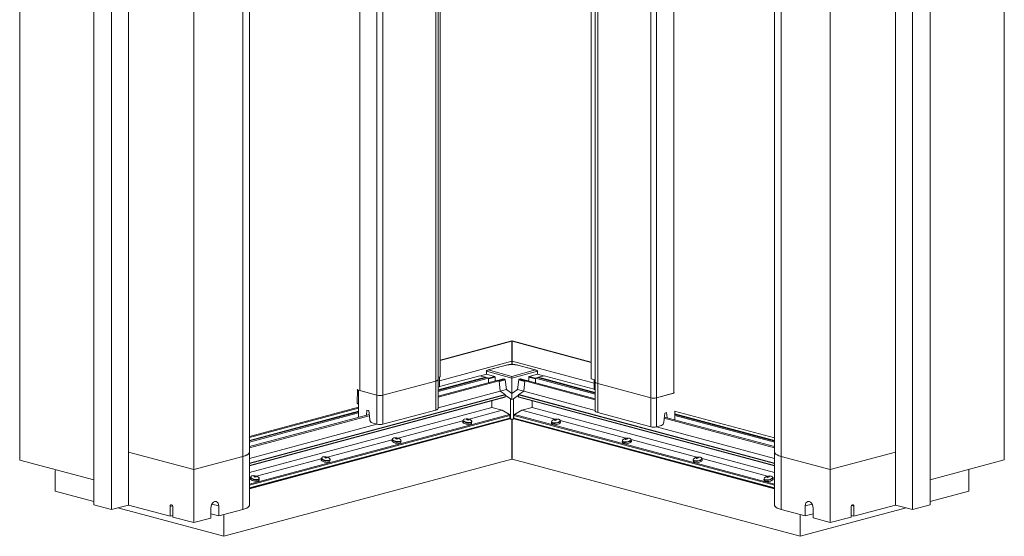
# Model space of a CAD drawing. Units: inches. Extents: x 1994 to 293826, y -309651 to -449.
# Drawn here: x 270066 to 270096, y -309494 to -309478 of the extents above; entities that cross this region are included whole.
import ezdxf

# ---------------------------------------------------------------- set-up
doc = ezdxf.new("R2010")
doc.units = ezdxf.units.IN
doc.header["$MEASUREMENT"] = 0
doc.layers.add('OUTLINE', color=3, linetype='CONTINUOUS', lineweight=30)

msp = doc.modelspace()

# ---------------------------------------------------------------- linework, layer by layer
at = {"layer": 'OUTLINE', "linetype": 'Continuous', "lineweight": 15}
for p, q in [((270066.3813, -309491.6512), (270066.3813, -309459.5781)), ((270095.7853, -309491.6502), (270095.7853, -309459.5772)), ((270083.4462, -309489.2233), (270083.4462, -309460.609)), ((270068.597, -309492.9908), (270068.597, -309460.9176)), ((270069.1259, -309493.1325), (270069.1259, -309461.0593)), ((270076.5364, -309489.5776), (270076.5364, -309460.9646)), ((270077.049, -309489.7149), (270077.049, -309461.102)), ((270077.2258, -309461.102), (270077.2258, -309489.7149)), ((270085.914, -309461.0416), (270085.914, -309489.6546)), ((270093.0407, -309493.1315), (270093.0407, -309461.0583)), ((270093.5696, -309492.9898), (270093.5696, -309460.9166)), ((270085.2245, -309489.7919), (270085.2245, -309461.1789)), ((270085.4013, -309461.1789), (270085.4013, -309489.7919)), ((270069.6262, -309491.4134), (270069.6262, -309462.5101)), ((270073.2471, -309491.4134), (270073.2471, -309462.5101)), ((270088.9231, -309462.5101), (270088.9195, -309491.4125)), ((270092.5404, -309462.5092), (270092.5404, -309491.4125)), ((270073.0465, -309491.5432), (270073.0465, -309462.6399)), ((270089.1201, -309462.6389), (270089.1201, -309491.5422)), ((270071.5785, -309491.9365), (270071.5785, -309463.0332)), ((270090.5881, -309463.0322), (270090.5881, -309491.9355)), ((270078.9335, -309489.1653), (270078.9335, -309477.5878)), ((270078.8062, -309489.2915), (270078.8062, -309477.7423)), ((270078.8794, -309489.2442), (270078.8794, -309477.7133)), ((270083.5709, -309477.7902), (270083.5709, -309489.3212)), ((270083.6442, -309477.8193), (270083.6442, -309489.3685)), ((270081.0815, -309488.0912), (270078.9335, -309488.6667)), ((270081.0815, -309488.1041), (270078.9335, -309488.6796)), ((270081.0815, -309488.7013), (270081.0815, -309488.1041)), ((270083.4462, -309488.7245), (270081.0851, -309488.0919)), ((270081.0851, -309488.702), (270081.0851, -309488.1047)), ((270081.0851, -309488.1047), (270083.4462, -309488.7373)), ((270081.0815, -309488.7013), (270078.9158, -309489.2815)), ((270081.0815, -309488.7013), (270081.0815, -309488.7983)), ((270081.0851, -309488.7984), (270081.0851, -309488.702)), ((270081.0851, -309488.702), (270083.5346, -309489.3582)), ((270080.1377, -309489.1394), (270080.3187, -309489.0909)), ((270081.0815, -309489.205), (270080.3187, -309489.0007)), ((270080.3187, -309489.0007), (270080.3187, -309489.0909)), ((270080.5623, -309489.1562), (270080.3187, -309489.0909)), ((270080.9043, -309488.8179), (270080.354, -309488.9654)), ((270080.9145, -309488.818), (270080.3744, -309488.9627)), ((270080.3744, -309488.9627), (270081.0815, -309489.1522)), ((270081.0815, -309489.1522), (270081.7886, -309488.9627)), ((270081.8443, -309489.0007), (270081.0815, -309489.205)), ((270081.7886, -309488.9627), (270081.2485, -309488.818)), ((270081.809, -309488.9654), (270081.2587, -309488.8179)), ((270081.8443, -309489.0909), (270081.6007, -309489.1562)), ((270081.8443, -309489.0007), (270081.8443, -309489.0909)), ((270082.0253, -309489.1394), (270081.8443, -309489.0909)), ((270078.8062, -309489.2915), (270077.2258, -309489.7149)), ((270078.8062, -309489.2915), (270077.2258, -309489.7149)), ((270078.8062, -309490.1586), (270078.8062, -309489.2915)), ((270078.9335, -309489.1653), (270078.8794, -309489.1797)), ((270080.2879, -309489.1797), (270078.8794, -309489.557)), ((270080.3197, -309489.1882), (270078.8794, -309489.5741)), ((270080.3784, -309489.2039), (270078.8794, -309489.6055)), ((270078.8794, -309490.1113), (270078.8794, -309489.2442)), ((270080.6337, -309489.2723), (270078.8794, -309489.7423)), ((270080.6973, -309489.2893), (270078.8794, -309489.7764)), ((270080.1239, -309489.1357), (270078.9158, -309489.4594)), ((270078.9158, -309489.17), (270078.9158, -309489.4634)), ((270080.1239, -309489.1357), (270080.2879, -309489.1797)), ((270080.2879, -309489.1797), (270080.2879, -309489.1967)), ((270080.3058, -309489.1919), (270080.2879, -309489.1871)), ((270080.3197, -309489.1882), (270080.3784, -309489.2039)), ((270080.3784, -309489.2055), (270080.5623, -309489.1562)), ((270080.3784, -309489.2039), (270080.3784, -309489.3407)), ((270080.3814, -309489.2311), (270080.5762, -309489.1789)), ((270080.3814, -309489.3399), (270080.3814, -309489.2311)), ((270080.5762, -309489.2877), (270080.5762, -309489.1789)), ((270080.6337, -309489.2723), (270080.6973, -309489.2893)), ((270080.8274, -309489.2285), (270080.6489, -309489.2764)), ((270080.6515, -309489.2771), (270080.8325, -309489.2286)), ((270080.6818, -309489.2852), (270080.8628, -309489.2367)), ((270080.6973, -309489.2893), (270080.7298, -309489.5967)), ((270080.699, -309489.3053), (270080.8767, -309489.2577)), ((270080.8628, -309489.2367), (270080.8325, -309489.2286)), ((270080.9146, -309489.548), (270080.8767, -309489.2577)), ((270081.0815, -309489.205), (270081.0815, -309489.6653)), ((270081.2864, -309489.2577), (270081.2483, -309489.548)), ((270081.464, -309489.3053), (270081.2864, -309489.2577)), ((270081.3305, -309489.2286), (270081.3002, -309489.2367)), ((270081.4812, -309489.2852), (270081.3002, -309489.2367)), ((270081.5115, -309489.2771), (270081.3305, -309489.2286)), ((270081.5141, -309489.2764), (270081.3356, -309489.2285)), ((270081.4657, -309489.2893), (270081.4332, -309489.5967)), ((270081.5293, -309489.2723), (270081.4657, -309489.2893)), ((270083.5709, -309489.8534), (270081.4657, -309489.2893)), ((270083.5709, -309489.8193), (270081.5293, -309489.2723)), ((270081.5868, -309489.1789), (270081.5868, -309489.2877)), ((270081.7817, -309489.2311), (270081.5868, -309489.1789)), ((270081.7846, -309489.2055), (270081.6007, -309489.1562)), ((270081.7817, -309489.2311), (270081.7817, -309489.3399)), ((270081.8433, -309489.1882), (270081.7846, -309489.2039)), ((270083.5709, -309489.6825), (270081.7846, -309489.2039)), ((270081.7846, -309489.2039), (270081.7846, -309489.3407)), ((270083.5709, -309489.651), (270081.8433, -309489.1882)), ((270081.8751, -309489.1871), (270081.8572, -309489.1919)), ((270082.0392, -309489.1357), (270081.8751, -309489.1797)), ((270083.5709, -309489.634), (270081.8751, -309489.1797)), ((270081.8751, -309489.1797), (270081.8751, -309489.1967)), ((270083.5346, -309489.5363), (270082.0392, -309489.1357)), ((270083.5709, -309489.2567), (270083.4462, -309489.2233)), ((270083.5346, -309489.247), (270083.5346, -309489.5404)), ((270083.5709, -309489.3212), (270083.5709, -309490.1883)), ((270083.6442, -309489.3685), (270085.2245, -309489.7919)), ((270083.6442, -309490.2356), (270083.6442, -309489.3685)), ((270085.2245, -309489.7919), (270083.6442, -309489.3685)), ((270076.4647, -309489.5423), (270076.4644, -309489.9556)), ((270077.049, -309489.7149), (270076.501, -309489.5681)), ((270076.501, -309489.9793), (270076.501, -309489.5681)), ((270076.5364, -309489.5776), (270077.049, -309489.7149)), ((270078.9158, -309489.4634), (270078.8794, -309489.4731)), ((270080.7298, -309489.5967), (270078.8794, -309490.0925)), ((270080.7298, -309489.5967), (270080.8782, -309489.6971)), ((270080.7306, -309489.5973), (270080.9146, -309489.548)), ((270081.0815, -309489.6653), (270080.9146, -309489.548)), ((270081.0815, -309489.6653), (270081.0814, -309489.6653)), ((270081.0814, -309489.6653), (270081.0815, -309489.8426)), ((270081.2483, -309489.548), (270081.0815, -309489.6653)), ((270081.4323, -309489.5973), (270081.2483, -309489.548)), ((270081.4332, -309489.5967), (270081.2848, -309489.6971)), ((270083.5709, -309490.1695), (270081.4332, -309489.5967)), ((270083.5346, -309489.5404), (270083.5709, -309489.5501)), ((270085.4013, -309489.7919), (270085.94, -309489.6476)), ((270085.914, -309489.6546), (270085.4013, -309489.7919)), ((270080.8782, -309489.6971), (270073.2435, -309491.7425)), ((270080.8833, -309489.7076), (270073.2435, -309491.7544)), ((270080.8833, -309489.7679), (270073.2435, -309491.8147)), ((270073.2435, -309491.8212), (270080.8788, -309489.7757)), ((270077.049, -309490.582), (270077.049, -309489.7149)), ((270077.2258, -309490.582), (270077.2258, -309489.7149)), ((270080.4795, -309489.8826), (270080.4795, -309490.0836)), ((270080.8833, -309489.7076), (270080.8833, -309489.7679)), ((270081.0398, -309489.8251), (270080.8833, -309489.7151)), ((270081.0398, -309490.4312), (270081.0398, -309489.8251)), ((270081.2797, -309489.7151), (270081.1233, -309489.8251)), ((270081.1233, -309489.8251), (270081.1233, -309490.4312)), ((270081.2797, -309489.7076), (270081.2797, -309489.7679)), ((270088.9231, -309491.7554), (270081.2797, -309489.7076)), ((270088.9231, -309491.8156), (270081.2797, -309489.7679)), ((270081.2842, -309489.7757), (270088.9231, -309491.8222)), ((270088.9231, -309491.7434), (270081.2848, -309489.6971)), ((270081.6835, -309489.8826), (270081.6835, -309490.0836)), ((270085.2245, -309490.659), (270085.2245, -309489.7919)), ((270085.4013, -309490.659), (270085.4013, -309489.7919)), ((270080.4795, -309490.0836), (270073.2435, -309492.0223)), ((270076.501, -309490.0728), (270073.2471, -309490.9445)), ((270076.501, -309490.1063), (270073.2471, -309490.9781)), ((270076.501, -309490.1942), (270073.2471, -309491.066)), ((270076.501, -309490.2113), (270073.2471, -309491.083)), ((270076.501, -309490.2427), (270073.2471, -309491.1145)), ((270076.501, -309490.3795), (270076.501, -309489.9793)), ((270076.7339, -309490.3171), (270076.7516, -309490.1588)), ((270076.7516, -309490.1588), (270076.8048, -309490.173)), ((270076.8048, -309490.173), (270076.8333, -309490.442)), ((270078.8062, -309490.1586), (270077.2258, -309490.582)), ((270080.7907, -309490.167), (270079.8028, -309490.4317)), ((270080.4795, -309490.0836), (270080.7907, -309490.167)), ((270080.7907, -309490.167), (270081.0068, -309490.2928)), ((270081.3724, -309490.167), (270081.1563, -309490.2928)), ((270081.6835, -309490.0836), (270081.3724, -309490.167)), ((270082.3687, -309490.4339), (270081.3724, -309490.167)), ((270088.9231, -309492.0232), (270081.6835, -309490.0836)), ((270083.6442, -309490.2356), (270085.2245, -309490.659)), ((270085.6456, -309490.25), (270085.6171, -309490.519)), ((270085.6987, -309490.2358), (270085.6456, -309490.25)), ((270085.7165, -309490.3941), (270085.6987, -309490.2358)), ((270088.9195, -309490.9861), (270085.94, -309490.1878)), ((270085.9493, -309490.4565), (270085.9493, -309490.1903)), ((270081.0068, -309490.2928), (270073.2435, -309492.3727)), ((270081.0205, -309490.32), (270073.2435, -309492.4035)), ((270081.0205, -309490.402), (270073.2435, -309492.4855)), ((270073.2435, -309492.5019), (270081.0093, -309490.4214)), ((270081.0205, -309490.4261), (270073.2435, -309492.5096)), ((270076.8177, -309490.2946), (270073.2471, -309491.2512)), ((270076.8212, -309490.3278), (270073.2471, -309491.2853)), ((270077.049, -309490.582), (270076.9032, -309490.543)), ((270079.6159, -309490.4817), (270077.687, -309490.9985)), ((270079.6189, -309490.465), (270079.612, -309490.5039)), ((270079.6191, -309490.4637), (270079.6189, -309490.465)), ((270079.7706, -309490.4557), (270079.7752, -309490.43)), ((270079.8778, -309490.551), (270079.8849, -309490.5113)), ((270081.0093, -309490.4214), (270081.0398, -309490.4312)), ((270081.0205, -309490.32), (270081.0205, -309490.402)), ((270081.0815, -309491.6235), (270081.0815, -309490.4359)), ((270081.0851, -309491.6245), (270081.0851, -309490.4358)), ((270081.1233, -309490.4312), (270081.1538, -309490.4214)), ((270081.1426, -309490.32), (270081.1426, -309490.402)), ((270088.9231, -309492.4045), (270081.1426, -309490.32)), ((270088.9231, -309492.4865), (270081.1426, -309490.402)), ((270088.9231, -309492.5106), (270081.1426, -309490.4261)), ((270081.1538, -309490.4214), (270088.9231, -309492.5029)), ((270088.9231, -309492.3737), (270081.1563, -309490.2928)), ((270082.2606, -309490.522), (270082.2676, -309490.5613)), ((270082.4056, -309490.4599), (270082.4013, -309490.4357)), ((270082.5334, -309490.5141), (270082.5265, -309490.475)), ((270084.4845, -309491.0008), (270082.5265, -309490.475)), ((270088.9195, -309491.2863), (270085.6292, -309490.4048)), ((270088.9195, -309491.2522), (270085.6327, -309490.3716)), ((270088.9195, -309491.0669), (270085.9493, -309490.2712)), ((270088.9195, -309491.084), (270085.9493, -309490.2882)), ((270088.9195, -309491.1154), (270085.9493, -309490.3197)), ((270077.049, -309490.582), (270073.2435, -309491.6024)), ((270085.4013, -309490.659), (270085.5472, -309490.62)), ((270088.9231, -309491.6034), (270085.4013, -309490.659)), ((270077.5001, -309491.0486), (270075.5713, -309491.5653)), ((270077.5031, -309491.0318), (270077.4962, -309491.0707)), ((270077.5034, -309491.0306), (270077.5031, -309491.0318)), ((270077.6549, -309491.0225), (270077.6595, -309490.9968)), ((270077.7621, -309491.1179), (270077.7691, -309491.0781)), ((270084.3764, -309491.0888), (270084.3833, -309491.1281)), ((270084.5213, -309491.0267), (270084.517, -309491.0025)), ((270084.6492, -309491.081), (270084.6422, -309491.0418)), ((270086.6002, -309491.5676), (270084.6422, -309491.0418)), ((270071.5785, -309491.9365), (270069.6262, -309491.4134)), ((270069.6298, -309492.9993), (270069.6298, -309491.4144)), ((270071.5785, -309491.9365), (270069.6298, -309491.4144)), ((270073.2435, -309492.9993), (270073.2435, -309491.4322)), ((270088.9231, -309491.4313), (270088.9231, -309492.9983)), ((270090.5881, -309491.9355), (270092.5404, -309491.4125)), ((270090.5881, -309491.9355), (270092.5368, -309491.4134)), ((270092.5368, -309492.9983), (270092.5368, -309491.4134)), ((270068.597, -309492.2448), (270066.3813, -309491.6512)), ((270073.0465, -309491.5432), (270071.5785, -309491.9365)), ((270073.0429, -309491.5442), (270071.5785, -309491.9365)), ((270072.4751, -309493.9292), (270081.0815, -309491.6235)), ((270073.0429, -309493.129), (270073.0429, -309491.5442)), ((270075.3844, -309491.6154), (270073.4555, -309492.1322)), ((270075.3874, -309491.5987), (270075.3805, -309491.6375)), ((270075.3876, -309491.5974), (270075.3874, -309491.5987)), ((270075.5391, -309491.5893), (270075.5437, -309491.5636)), ((270075.6463, -309491.6847), (270075.6533, -309491.645)), ((270081.0851, -309491.6245), (270089.6915, -309493.9302)), ((270086.4921, -309491.6557), (270086.4991, -309491.695)), ((270086.6371, -309491.5936), (270086.6328, -309491.5693)), ((270086.7649, -309491.6478), (270086.758, -309491.6087)), ((270088.716, -309492.1344), (270086.758, -309491.6087)), ((270089.1201, -309491.5422), (270090.5881, -309491.9355)), ((270089.1237, -309491.5432), (270090.5881, -309491.9355)), ((270089.1237, -309493.1281), (270089.1237, -309491.5432)), ((270095.7853, -309491.6502), (270093.5696, -309492.2438)), ((270067.4419, -309491.9974), (270067.4457, -309491.9364)), ((270067.4419, -309492.5808), (270067.4419, -309491.9974)), ((270071.5785, -309493.5213), (270071.5785, -309491.9365)), ((270090.5881, -309493.5204), (270090.5881, -309491.9355)), ((270094.7247, -309491.9749), (270094.7212, -309491.9353)), ((270094.7247, -309491.9749), (270094.7247, -309492.5817)), ((270073.2686, -309492.1822), (270073.2435, -309492.189)), ((270073.2716, -309492.1655), (270073.2647, -309492.2044)), ((270073.2719, -309492.1642), (270073.2716, -309492.1655)), ((270073.4234, -309492.1562), (270073.4279, -309492.1305)), ((270073.5306, -309492.2515), (270073.5376, -309492.2118)), ((270088.6079, -309492.2225), (270088.6148, -309492.2618)), ((270088.7528, -309492.1604), (270088.7485, -309492.1362)), ((270088.8807, -309492.2146), (270088.8737, -309492.1755)), ((270088.9231, -309492.1899), (270088.8737, -309492.1755)), ((270068.597, -309492.8902), (270067.4419, -309492.5808)), ((270093.5696, -309492.8912), (270094.7247, -309492.5817)), ((270069.1259, -309493.1325), (270068.597, -309492.9908)), ((270069.6298, -309492.9975), (270069.1259, -309493.1325)), ((270072.4751, -309493.9292), (270069.3135, -309493.0822)), ((270070.8708, -309493.3317), (270069.6298, -309492.9993)), ((270070.9473, -309493.015), (270070.8708, -309493.0355)), ((270070.8708, -309493.0355), (270070.8708, -309493.3317)), ((270070.9592, -309493.3554), (270070.9592, -309493.0592)), ((270072.0912, -309493.0877), (270072.0912, -309493.384)), ((270072.1229, -309492.9693), (270072.3281, -309493.0243)), ((270072.3281, -309493.3205), (270072.3281, -309493.0243)), ((270073.0429, -309493.129), (270072.3281, -309493.3205)), ((270089.1237, -309493.1281), (270089.8386, -309493.3196)), ((270089.6915, -309493.9302), (270092.8567, -309493.0822)), ((270090.0437, -309492.9684), (270089.8386, -309493.0233)), ((270089.8386, -309493.3196), (270089.8386, -309493.0233)), ((270090.0754, -309493.0868), (270090.0754, -309493.383)), ((270091.2074, -309493.3544), (270091.2074, -309493.0582)), ((270091.2193, -309493.014), (270091.2958, -309493.0345)), ((270091.2958, -309493.3308), (270092.5368, -309492.9983)), ((270091.2958, -309493.0345), (270091.2958, -309493.3308)), ((270093.0407, -309493.1315), (270092.5368, -309492.9965)), ((270093.5696, -309492.9898), (270093.0407, -309493.1315)), ((270070.9592, -309493.3081), (270070.8708, -309493.3317)), ((270071.5785, -309493.5213), (270070.9592, -309493.3554)), ((270072.0912, -309493.384), (270071.5785, -309493.5213)), ((270072.0912, -309493.2571), (270072.3281, -309493.3205)), ((270072.4751, -309493.2811), (270072.4751, -309493.9292)), ((270089.6915, -309493.9302), (270089.6915, -309493.2802)), ((270090.0754, -309493.2561), (270089.8386, -309493.3196)), ((270090.0754, -309493.383), (270090.5881, -309493.5204)), ((270090.5881, -309493.5204), (270091.2074, -309493.3544)), ((270091.2074, -309493.3071), (270091.2958, -309493.3308))]:
    msp.add_line(p, q, dxfattribs=at)
at = {"layer": 'OUTLINE', "linetype": 'Continuous', "lineweight": 15, "flags": 128}
for points in [[(270081.0815, -309488.1041), (270081.0815, -309488.093), (270081.0815, -309488.0912)], [(270081.0851, -309488.1047), (270081.0851, -309488.0932), (270081.0851, -309488.0919)], [(270080.9043, -309488.8179), (270080.909, -309488.8173), (270080.9145, -309488.818)], [(270081.2485, -309488.818), (270081.254, -309488.8173), (270081.2587, -309488.8179)], [(270078.8794, -309489.2442), (270078.8746, -309489.2573), (270078.8604, -309489.2698), (270078.8373, -309489.2814), (270078.8062, -309489.2915)], [(270078.8794, -309489.2442), (270078.8746, -309489.2573), (270078.8604, -309489.2698), (270078.8373, -309489.2814), (270078.8062, -309489.2915)], [(270081.0815, -309489.205), (270081.0815, -309489.1973), (270081.0815, -309489.1894), (270081.0815, -309489.1814), (270081.0815, -309489.1738), (270081.0815, -309489.1669), (270081.0815, -309489.1608), (270081.0815, -309489.1558), (270081.0815, -309489.1522)], [(270083.5709, -309489.3212), (270083.5757, -309489.3342), (270083.59, -309489.3468), (270083.6131, -309489.3584), (270083.6442, -309489.3685)], [(270083.6442, -309489.3685), (270083.6131, -309489.3584), (270083.59, -309489.3468), (270083.5757, -309489.3342), (270083.5709, -309489.3212)], [(270076.501, -309489.5681), (270076.4855, -309489.5631), (270076.4739, -309489.5573), (270076.4668, -309489.551), (270076.4644, -309489.5445), (270076.4647, -309489.5423)], [(270076.4644, -309489.9556), (270076.4668, -309489.9621), (270076.4739, -309489.9684), (270076.4855, -309489.9742), (270076.501, -309489.9793)], [(270078.8794, -309490.1113), (270078.8746, -309490.1244), (270078.8604, -309490.1369), (270078.8373, -309490.1485), (270078.8062, -309490.1586)], [(270083.5709, -309490.1883), (270083.5757, -309490.2013), (270083.59, -309490.2139), (270083.6131, -309490.2255), (270083.6442, -309490.2356)], [(270079.612, -309490.5039), (270079.6116, -309490.5075), (270079.6185, -309490.5269), (270079.6391, -309490.5464), (270079.6711, -309490.5638), (270079.7111, -309490.5773), (270079.7548, -309490.5854), (270079.7974, -309490.5872)], [(270079.6189, -309490.465), (270079.6185, -309490.4686), (270079.6254, -309490.488), (270079.646, -309490.5075), (270079.678, -309490.5249), (270079.718, -309490.5384), (270079.7617, -309490.5465), (270079.8043, -309490.5483)], [(270079.6616, -309490.427), (270079.6541, -309490.4296), (270079.6338, -309490.4422), (270079.6266, -309490.4586), (270079.6332, -309490.4772), (270079.6528, -309490.4957), (270079.6834, -309490.5123), (270079.7215, -309490.5252), (270079.7632, -309490.5329), (270079.8038, -309490.5346)], [(270079.7974, -309490.5872), (270079.8344, -309490.5825), (270079.8616, -309490.5719), (270079.8762, -309490.5564), (270079.8778, -309490.551)], [(270079.8038, -309490.5346), (270079.8391, -309490.5302), (270079.865, -309490.52), (270079.8789, -309490.5053), (270079.8793, -309490.4875), (270079.866, -309490.4687), (270079.8577, -309490.4617)], [(270079.8043, -309490.5483), (270079.8413, -309490.5436), (270079.8685, -309490.533), (270079.8831, -309490.5175), (270079.8849, -309490.5113)], [(270082.2606, -309490.522), (270082.2672, -309490.5353), (270082.2878, -309490.5487), (270082.3198, -309490.5568), (270082.3598, -309490.5586), (270082.4035, -309490.5539), (270082.4462, -309490.5432)], [(270082.2877, -309490.472), (270082.2718, -309490.4875), (270082.2646, -309490.5061), (270082.2711, -309490.5227), (270082.2907, -309490.5355), (270082.3213, -309490.5432), (270082.3595, -309490.5449), (270082.4011, -309490.5404), (270082.4418, -309490.5302)], [(270082.2676, -309490.5613), (270082.2741, -309490.5742), (270082.2947, -309490.5876), (270082.3267, -309490.5957), (270082.3667, -309490.5974), (270082.4104, -309490.5928), (270082.4531, -309490.5821)], [(270082.4418, -309490.5302), (270082.477, -309490.5155), (270082.503, -309490.4977), (270082.5169, -309490.4789), (270082.5172, -309490.4611), (270082.5039, -309490.4462), (270082.4838, -309490.4372)], [(270082.4462, -309490.5432), (270082.4831, -309490.5277), (270082.5103, -309490.5091), (270082.5249, -309490.4894), (270082.5265, -309490.475)], [(270082.4531, -309490.5821), (270082.49, -309490.5666), (270082.5172, -309490.548), (270082.5318, -309490.5283), (270082.5334, -309490.5141)], [(270077.4962, -309491.0707), (270077.4959, -309491.0743), (270077.5027, -309491.0938), (270077.5233, -309491.1132), (270077.5553, -309491.1307), (270077.5954, -309491.1441), (270077.6391, -309491.1522), (270077.6817, -309491.154)], [(270077.5031, -309491.0318), (270077.5028, -309491.0355), (270077.5096, -309491.0549), (270077.5302, -309491.0744), (270077.5622, -309491.0918), (270077.6023, -309491.1053), (270077.646, -309491.1133), (270077.6886, -309491.1151)], [(270077.5459, -309490.9938), (270077.5383, -309490.9964), (270077.5181, -309491.009), (270077.5109, -309491.0255), (270077.5174, -309491.044), (270077.537, -309491.0626), (270077.5676, -309491.0792), (270077.6058, -309491.092), (270077.6475, -309491.0997), (270077.6881, -309491.1014)], [(270077.6817, -309491.154), (270077.7186, -309491.1494), (270077.7458, -309491.1387), (270077.7604, -309491.1233), (270077.7621, -309491.1179)], [(270077.6881, -309491.1014), (270077.7233, -309491.097), (270077.7493, -309491.0868), (270077.7632, -309491.0721), (270077.7635, -309491.0544), (270077.7503, -309491.0356), (270077.7419, -309491.0286)], [(270077.6886, -309491.1151), (270077.7255, -309491.1105), (270077.7527, -309491.0998), (270077.7673, -309491.0844), (270077.7691, -309491.0781)], [(270084.3764, -309491.0888), (270084.3829, -309491.1021), (270084.4035, -309491.1156), (270084.4356, -309491.1236), (270084.4756, -309491.1254), (270084.5193, -309491.1207), (270084.5619, -309491.11)], [(270084.4035, -309491.0388), (270084.3875, -309491.0543), (270084.3803, -309491.0729), (270084.3869, -309491.0895), (270084.4065, -309491.1023), (270084.437, -309491.11), (270084.4752, -309491.1117), (270084.5169, -309491.1072), (270084.5575, -309491.0971)], [(270084.3833, -309491.1281), (270084.3898, -309491.141), (270084.4104, -309491.1545), (270084.4425, -309491.1625), (270084.4825, -309491.1643), (270084.5262, -309491.1596), (270084.5688, -309491.1489)], [(270084.5575, -309491.0971), (270084.5927, -309491.0823), (270084.6187, -309491.0646), (270084.6326, -309491.0458), (270084.633, -309491.0279), (270084.6197, -309491.013), (270084.5995, -309491.0041)], [(270084.5619, -309491.11), (270084.5988, -309491.0946), (270084.6261, -309491.076), (270084.6406, -309491.0562), (270084.6422, -309491.0418)], [(270084.5688, -309491.1489), (270084.6057, -309491.1335), (270084.633, -309491.1149), (270084.6475, -309491.0951), (270084.6492, -309491.081)], [(270073.2435, -309491.4144), (270073.2418, -309491.4275), (270073.2279, -309491.4534), (270073.2003, -309491.4785), (270073.1597, -309491.5023), (270073.1069, -309491.5244), (270073.0429, -309491.5442)], [(270073.2471, -309491.4134), (270073.2454, -309491.4265), (270073.2315, -309491.4524), (270073.2039, -309491.4776), (270073.1633, -309491.5014), (270073.1105, -309491.5234), (270073.0465, -309491.5432)], [(270088.9195, -309491.4125), (270088.9212, -309491.4256), (270088.9352, -309491.4515), (270088.9627, -309491.4766), (270089.0033, -309491.5004), (270089.0561, -309491.5224), (270089.1201, -309491.5422)], [(270088.9231, -309491.4134), (270088.9249, -309491.4265), (270088.9388, -309491.4524), (270088.9663, -309491.4776), (270089.0069, -309491.5014), (270089.0597, -309491.5234), (270089.1237, -309491.5432)], [(270075.3805, -309491.6375), (270075.3801, -309491.6412), (270075.387, -309491.6606), (270075.4076, -309491.6801), (270075.4396, -309491.6975), (270075.4796, -309491.711), (270075.5233, -309491.7191), (270075.5659, -309491.7209)], [(270075.3874, -309491.5987), (270075.387, -309491.6023), (270075.3939, -309491.6217), (270075.4145, -309491.6412), (270075.4465, -309491.6586), (270075.4865, -309491.6721), (270075.5302, -309491.6802), (270075.5728, -309491.682)], [(270075.4301, -309491.5606), (270075.4226, -309491.5632), (270075.4023, -309491.5758), (270075.3951, -309491.5923), (270075.4017, -309491.6108), (270075.4213, -309491.6294), (270075.4518, -309491.646), (270075.49, -309491.6589), (270075.5317, -309491.6666), (270075.5723, -309491.6683)], [(270075.5659, -309491.7209), (270075.6029, -309491.7162), (270075.6301, -309491.7055), (270075.6447, -309491.6901), (270075.6463, -309491.6847)], [(270075.5723, -309491.6683), (270075.6076, -309491.6638), (270075.6335, -309491.6537), (270075.6474, -309491.6389), (270075.6478, -309491.6212), (270075.6345, -309491.6024), (270075.6262, -309491.5954)], [(270075.5728, -309491.682), (270075.6098, -309491.6773), (270075.637, -309491.6667), (270075.6516, -309491.6512), (270075.6533, -309491.645)], [(270086.4921, -309491.6557), (270086.4987, -309491.6689), (270086.5193, -309491.6824), (270086.5513, -309491.6905), (270086.5913, -309491.6922), (270086.635, -309491.6875), (270086.6777, -309491.6769)], [(270086.5192, -309491.6057), (270086.5033, -309491.6212), (270086.4961, -309491.6397), (270086.5026, -309491.6563), (270086.5222, -309491.6692), (270086.5528, -309491.6768), (270086.591, -309491.6785), (270086.6326, -309491.6741), (270086.6733, -309491.6639)], [(270086.4991, -309491.695), (270086.5056, -309491.7078), (270086.5262, -309491.7213), (270086.5582, -309491.7293), (270086.5982, -309491.7311), (270086.6419, -309491.7264), (270086.6846, -309491.7158)], [(270086.6733, -309491.6639), (270086.7085, -309491.6491), (270086.7345, -309491.6314), (270086.7484, -309491.6126), (270086.7487, -309491.5948), (270086.7354, -309491.5798), (270086.7153, -309491.5709)], [(270086.6777, -309491.6769), (270086.7146, -309491.6614), (270086.7418, -309491.6428), (270086.7564, -309491.6231), (270086.758, -309491.6087)], [(270086.6846, -309491.7158), (270086.7215, -309491.7003), (270086.7487, -309491.6817), (270086.7633, -309491.662), (270086.7649, -309491.6478)], [(270073.2647, -309492.2044), (270073.2644, -309492.208), (270073.2712, -309492.2274), (270073.2918, -309492.2469), (270073.3238, -309492.2643), (270073.3639, -309492.2778), (270073.4076, -309492.2859), (270073.4502, -309492.2877)], [(270073.2716, -309492.1655), (270073.2713, -309492.1691), (270073.2781, -309492.1885), (270073.2987, -309492.208), (270073.3307, -309492.2254), (270073.3708, -309492.2389), (270073.4145, -309492.247), (270073.4571, -309492.2488)], [(270073.3144, -309492.1275), (270073.3068, -309492.1301), (270073.2866, -309492.1427), (270073.2794, -309492.1591), (270073.2859, -309492.1777), (270073.3055, -309492.1962), (270073.3361, -309492.2128), (270073.3743, -309492.2257), (270073.4159, -309492.2334), (270073.4566, -309492.2351)], [(270073.4502, -309492.2877), (270073.4871, -309492.283), (270073.5143, -309492.2724), (270073.5289, -309492.2569), (270073.5306, -309492.2515)], [(270073.4566, -309492.2351), (270073.4918, -309492.2307), (270073.5178, -309492.2205), (270073.5317, -309492.2058), (270073.532, -309492.188), (270073.5187, -309492.1692), (270073.5104, -309492.1622)], [(270073.4571, -309492.2488), (270073.494, -309492.2441), (270073.5212, -309492.2335), (270073.5358, -309492.218), (270073.5376, -309492.2118)], [(270088.6079, -309492.2225), (270088.6145, -309492.2358), (270088.635, -309492.2492), (270088.6671, -309492.2573), (270088.7071, -309492.2591), (270088.7508, -309492.2544), (270088.7934, -309492.2437)], [(270088.635, -309492.1725), (270088.619, -309492.188), (270088.6118, -309492.2066), (270088.6184, -309492.2232), (270088.638, -309492.236), (270088.6685, -309492.2437), (270088.7067, -309492.2454), (270088.7484, -309492.2409), (270088.789, -309492.2307)], [(270088.6148, -309492.2618), (270088.6214, -309492.2747), (270088.6419, -309492.2881), (270088.674, -309492.2962), (270088.714, -309492.298), (270088.7577, -309492.2933), (270088.8003, -309492.2826)], [(270088.789, -309492.2307), (270088.8243, -309492.216), (270088.8502, -309492.1982), (270088.8641, -309492.1794), (270088.8645, -309492.1616), (270088.8512, -309492.1467), (270088.831, -309492.1377)], [(270088.7934, -309492.2437), (270088.8303, -309492.2282), (270088.8576, -309492.2096), (270088.8721, -309492.1899), (270088.8737, -309492.1755)], [(270088.8003, -309492.2826), (270088.8372, -309492.2671), (270088.8645, -309492.2485), (270088.879, -309492.2288), (270088.8807, -309492.2146)], [(270072.3281, -309493.0243), (270072.3223, -309492.976), (270072.3054, -309492.9355), (270072.2792, -309492.9068), (270072.2462, -309492.8927), (270072.2096, -309492.8946), (270072.173, -309492.9123), (270072.14, -309492.9441), (270072.1138, -309492.9868), (270072.097, -309493.0363), (270072.0912, -309493.0877)], [(270089.8386, -309493.0233), (270089.8444, -309492.975), (270089.8612, -309492.9345), (270089.8874, -309492.9058), (270089.9204, -309492.8918), (270089.957, -309492.8937), (270089.9936, -309492.9114), (270090.0266, -309492.9431), (270090.0528, -309492.9859), (270090.0696, -309493.0354), (270090.0754, -309493.0868)], [(270070.8708, -309493.0355), (270070.8742, -309493.0133), (270070.8837, -309492.9964), (270070.8981, -309492.9872), (270070.915, -309492.9871), (270070.9319, -309492.9962), (270070.9462, -309493.0131), (270070.9558, -309493.0352), (270070.9592, -309493.0592)], [(270073.2435, -309492.9993), (270073.2418, -309493.0124), (270073.2279, -309493.0383), (270073.2003, -309493.0634), (270073.1597, -309493.0872), (270073.1069, -309493.1092), (270073.0429, -309493.129)], [(270088.9231, -309492.9983), (270088.9249, -309493.0114), (270088.9388, -309493.0373), (270088.9663, -309493.0624), (270089.0069, -309493.0862), (270089.0597, -309493.1083), (270089.1237, -309493.1281)], [(270091.2958, -309493.0345), (270091.2925, -309493.0124), (270091.2829, -309492.9954), (270091.2686, -309492.9862), (270091.2516, -309492.9861), (270091.2347, -309492.9952), (270091.2204, -309493.0121), (270091.2108, -309493.0342), (270091.2074, -309493.0582)]]:
    msp.add_lwpolyline(points, dxfattribs=at)
at = {"layer": 'OUTLINE', "linetype": 'Continuous', "lineweight": 15}
for centre, radius, start, end in [((270081.0628, -309489.4388), 0.6408, 88.71642, 104.32574), ((270081.0929, -309489.4979), 0.6999, 76.2902, 91.2821), ((270081.0815, -309489.5406), 0.7416, 76.98361, 103.01642), ((270080.353, -309489.2312), 0.0284, 0.26009, 26.37371), ((270080.553, -309489.1775), 0.0233, 356.63694, 66.40817), ((270080.8299, -309489.238), 0.00975, 74.30411, 104.59438), ((270080.8538, -309489.2577), 0.0228, 0.09768, 66.8562), ((270081.3092, -309489.2577), 0.0228, 113.14447, 179.89987), ((270081.3331, -309489.2379), 0.00967, 75.28534, 105.81587), ((270081.61, -309489.1775), 0.0233, 113.58995, 183.36543), ((270081.81, -309489.2312), 0.0284, 153.63166, 179.73961), ((270077.1374, -309489.3326), 0.3924, 256.98356, 283.01647), ((270077.1374, -309489.3326), 0.3924, 256.98356, 283.01647), ((270080.8702, -309489.7074), 0.0131, 358.82842, 52.13485), ((270080.8763, -309489.769), 0.0071, 290.82057, 9.18135), ((270081.2867, -309489.769), 0.0071, 170.83207, 249.15904), ((270081.2928, -309489.7074), 0.0131, 127.86149, 181.17683), ((270085.3129, -309489.4096), 0.3924, 256.98381, 283.01612), ((270085.3129, -309489.4096), 0.3924, 256.98381, 283.01612), ((270076.9476, -309490.4375), 0.1144, 182.2667, 247.1714), ((270079.7252, -309490.6384), 0.2208, 53.13972, 106.73875), ((270079.7552, -309490.6315), 0.2025, 84.33993, 99.79897), ((270079.6535, -309490.5147), 0.1067, 31.79898, 50.87809), ((270079.7786, -309490.6581), 0.2025, 84.34219, 99.7991), ((270079.7079, -309490.5127), 0.1066, 31.79682, 50.88265), ((270079.8426, -309490.5036), 0.0415, 350.21414, 59.14733), ((270080.9884, -309490.3191), 0.032, 358.45579, 55.11983), ((270081.003, -309490.4048), 0.0177, 290.70807, 9.29084), ((270081.0815, -309490.2506), 0.1854, 256.98323, 283.01658), ((270081.16, -309490.4048), 0.0177, 170.707, 249.29337), ((270081.1746, -309490.3191), 0.032, 124.87717, 181.54713), ((270082.4202, -309490.6487), 0.2208, 73.26125, 126.86028), ((270082.4425, -309490.653), 0.2212, 100.74598, 115.62765), ((270082.2968, -309490.5366), 0.0969, 40.75185, 58.8961), ((270082.4659, -309490.6729), 0.2213, 100.74953, 115.624), ((270082.3511, -309490.5187), 0.097, 40.76124, 58.88936), ((270082.4637, -309490.4972), 0.0655, 19.69286, 97.52022), ((270085.5028, -309490.5145), 0.1144, 292.82822, 357.73324), ((270077.1374, -309490.1997), 0.3924, 256.98356, 283.01647), ((270085.3129, -309490.2767), 0.3924, 256.98381, 283.01612), ((270077.6095, -309491.2052), 0.2208, 53.13972, 106.73875), ((270077.6395, -309491.1983), 0.2025, 84.34007, 99.79884), ((270077.5377, -309491.0815), 0.1067, 31.79886, 50.87697), ((270077.6628, -309491.2249), 0.2025, 84.34205, 99.79924), ((270077.5922, -309491.0795), 0.1067, 31.7967, 50.88153), ((270077.7268, -309491.0705), 0.0415, 350.21445, 59.14806), ((270084.5359, -309491.2155), 0.2208, 73.26125, 126.86028), ((270084.5583, -309491.2199), 0.2212, 100.74579, 115.62784), ((270084.4125, -309491.1034), 0.0969, 40.75172, 58.89606), ((270084.5817, -309491.2397), 0.2213, 100.7497, 115.62383), ((270084.4669, -309491.0856), 0.097, 40.7611, 58.88932), ((270084.5794, -309491.064), 0.0655, 19.69283, 97.52021), ((270075.4937, -309491.7721), 0.2208, 53.13972, 106.73875), ((270075.5237, -309491.7652), 0.2025, 84.34028, 99.79883), ((270075.4219, -309491.6484), 0.1067, 31.79886, 50.87697), ((270075.5471, -309491.7917), 0.2025, 84.34182, 99.79947), ((270075.4764, -309491.6464), 0.1067, 31.79657, 50.88041), ((270075.6111, -309491.6373), 0.0415, 350.21512, 59.14636), ((270086.6517, -309491.7823), 0.2208, 73.26125, 126.86028), ((270086.674, -309491.7867), 0.2213, 100.74656, 115.62684), ((270086.5283, -309491.6702), 0.0969, 40.75117, 58.89695), ((270086.6974, -309491.8065), 0.2213, 100.74953, 115.62376), ((270086.5826, -309491.6524), 0.097, 40.76153, 58.88924), ((270086.6952, -309491.6308), 0.0655, 19.69241, 97.52063), ((270073.378, -309492.3389), 0.2208, 53.13972, 106.73875), ((270073.408, -309492.332), 0.2025, 84.34014, 99.79877), ((270073.3062, -309492.2152), 0.1067, 31.79921, 50.876), ((270073.4313, -309492.3586), 0.2025, 84.34209, 99.79931), ((270073.3607, -309492.2132), 0.1067, 31.79711, 50.88112), ((270073.4953, -309492.2041), 0.0415, 350.21478, 59.14721), ((270088.7674, -309492.3492), 0.2208, 73.26125, 126.86028), ((270088.7898, -309492.3535), 0.2212, 100.74647, 115.62739), ((270088.644, -309492.237), 0.0969, 40.75117, 58.89696), ((270088.8132, -309492.3734), 0.2213, 100.74981, 115.62395), ((270088.6984, -309492.2192), 0.097, 40.7599, 58.89087), ((270088.8109, -309492.1977), 0.0655, 19.69464, 97.51874)]:
    msp.add_arc(centre, radius, start, end, dxfattribs=at)
for centre, major_axis, ratio, start_param, end_param in [((270080.3744, -309489.0007), (0.0557, 0), 0.6812575, 1.5707963, 3.1415927), ((270081.7886, -309489.0007), (0.0557, 0), 0.6812575, 0, 1.5707963), ((270081.0815, -309489.814), (0.0586, -0.0164), 0.4576254, 4.0542973, 4.8396158), ((270081.0815, -309489.8139), (0.0586, 0.0164), 0.4576819, 4.5849281, 5.370406)]:
    msp.add_ellipse(centre, major_axis=major_axis, ratio=ratio, start_param=start_param, end_param=end_param, dxfattribs=at)

doc.saveas('drawing.dxf')
